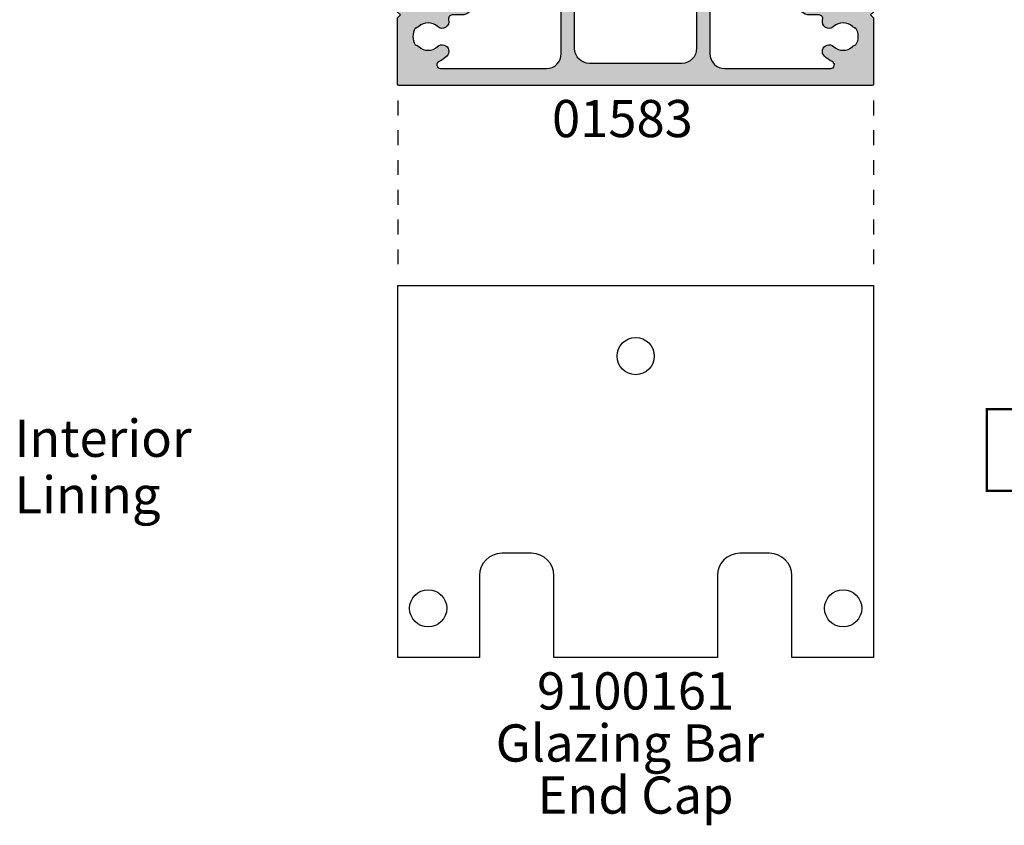
# Model space of a CAD drawing. Units: millimetres. Extents: x 0 to 388, y 0 to 482.
# Drawn here: x 124 to 256, y 226 to 334 of the extents above; entities that cross this region are included whole.
import ezdxf
from ezdxf.enums import TextEntityAlignment as Align

# ---------------------------------------------------------------- set-up
doc = ezdxf.new("R2010")
doc.units = ezdxf.units.MM
doc.linetypes.add('DASHED', pattern=[0.2, 0.1, -0.1])
for name, color, linetype in [('APL Border', 7, 'Continuous'), ('APL Hatch', 253, 'Continuous'), ('APL Joinery', 2, 'Continuous'), ('APL Notes', 7, 'Continuous')]:
    doc.layers.add(name, color=color, linetype=linetype)
doc.styles.add('Arial-Bold', font='ARIALBD.TTF')
doc.styles.add('Arial-Regular', font='ARIAL.TTF')

# ---------------------------------------------------------------- blocks, each defined once
blk = doc.blocks.new('9100161')
at = {"layer": 'APL Joinery'}
blk.add_lwpolyline([(11, 0), (0, 0), (0, 50), (64, 50), (64, 0), (53, 0), (53, 11, 0.414213562373095), (50, 14), (46, 14, 0.414213562373095), (43, 11), (43, 0), (21, 0), (21, 11, 0.414213562373095), (18, 14), (14, 14, 0.414213562373095), (11, 11)], format="xyb", close=True, dxfattribs=at)
for centre in [(32, 40.5), (4.1, 6.599999999999998), (59.9, 6.599999999999998)]:
    blk.add_circle(centre, 2.5, dxfattribs=at)
blk = doc.blocks.new('01583')
at = {"layer": 'APL Hatch'}
h = blk.add_hatch(color=256, dxfattribs=at)
edge = h.paths.add_edge_path()
edge.add_arc((24.67090060468249, 9.00000000000048), 0.4999999999995232, 343.3984504009372, 450.0000000000366)
edge.add_line((24.67090060468217, 9.5), (23.39999999999964, 9.5))
edge.add_arc((23.39999999999964, 11), 1.5, 180, 270, ccw=False)
edge.add_line((21.89999999999964, 11), (21.89999999999964, 13))
edge.add_arc((22.39999999999964, 13), 0.5, 90, 180, ccw=False)
edge.add_line((22.39999999999964, 13.5), (23.94999999999891, 13.5))
edge.add_arc((23.94999999999891, 13), 0.5, -89.99999999979161, 90, ccw=False)
edge.add_line((23.95000000000073, 12.5), (23.19999999999891, 12.5))
edge.add_line((23.19999999999891, 12.5), (23.19999999999891, 11))
edge.add_line((23.19999999999891, 11), (28.69999999999891, 11))
edge.add_line((28.69999999999891, 11), (28.69999999999891, 12.5))
edge.add_line((28.69999999999891, 12.5), (27.94999999999891, 12.5))
edge.add_arc((27.94999999999891, 13), 0.5, 89.99999999979161, 270, ccw=False)
edge.add_line((27.95000000000073, 13.5), (29.5, 13.5))
edge.add_arc((29.5, 13), 0.5, 0, 90, ccw=False)
edge.add_line((30, 13), (30, 11.80000000000109))
edge.add_line((30, 11.80000000000109), (31.79999999999927, 11.79999999999927))
edge.add_arc((31.79999999999927, 11.60000000000036), 0.1999999999989086, 0, 90, ccw=False)
edge.add_line((31.99999999999818, 11.60000000000036), (32, 9.899993864484713))
edge.add_line((32, 9.899993864484713), (31.60000613551529, 9.5))
edge.add_line((31.60000613551529, 9.5), (32, 9.100006135515287))
edge.add_line((32, 9.100006135515287), (32, 0.1999999999999993))
edge.add_arc((31.8, 0.1999999999999997), 0.2000000000000028, -89.99999999999898, 1.1368683772161603e-13, ccw=False)
edge.add_line((31.8, 0), (-31.80000000000004, 0))
edge.add_arc((-31.80000000000004, 0.2000000000000014), 0.2000000000000014, 180.0000000000119, 270, ccw=False)
edge.add_line((-32.00000000000004, 0.19999999999996), (-32.00000000000182, 9.100006135515287))
edge.add_line((-32.00000000000182, 9.100006135515287), (-31.60000613551529, 9.5))
edge.add_line((-31.60000613551529, 9.5), (-32.00000000000182, 9.899993864484713))
edge.add_line((-32.00000000000182, 9.899993864484713), (-32.00000000000182, 11.60000000000036))
edge.add_arc((-31.800000000002, 11.59999999999945), 0.1999999999998181, 89.99999999973949, 179.9999999997395, ccw=False)
edge.add_line((-31.80000000000109, 11.79999999999927), (-30.00000000000182, 11.80000000000109))
edge.add_line((-30.00000000000182, 11.80000000000109), (-30.00000000000182, 13))
edge.add_arc((-29.50000000000182, 13), 0.5, 90, 180, ccw=False)
edge.add_line((-29.50000000000182, 13.5), (-27.95000000000073, 13.5))
edge.add_arc((-27.95000000000073, 13), 0.5, -90, 90, ccw=False)
edge.add_line((-27.95000000000073, 12.5), (-28.70000000000073, 12.5))
edge.add_line((-28.70000000000073, 12.5), (-28.70000000000073, 11))
edge.add_line((-28.70000000000073, 11), (-23.20000000000073, 11))
edge.add_line((-23.20000000000073, 11), (-23.20000000000073, 12.5))
edge.add_line((-23.20000000000073, 12.5), (-23.95000000000073, 12.5))
edge.add_arc((-23.95000000000073, 13), 0.5, 90, 270, ccw=False)
edge.add_line((-23.95000000000073, 13.5), (-22.40000000000146, 13.5))
edge.add_arc((-22.40000000000146, 13), 0.5, 0, 90, ccw=False)
edge.add_line((-21.90000000000146, 13), (-21.90000000000146, 11))
edge.add_arc((-23.40000000000146, 11), 1.5, -90, 0, ccw=False)
edge.add_line((-23.40000000000146, 9.5), (-24.67090060468399, 9.5))
edge.add_arc((-24.67090060468409, 8.999999999998957), 0.5000000000010427, 89.9999999999886, 196.6015495988289)
edge.add_arc((-26.01254139118443, 8.60000000000087), 0.8999999999988598, -133.34175822715372, 16.601549599001316, ccw=False)
edge.add_arc((-27.90000000000146, 6.599999999999), 1.850000000002044, 46.65824177279897, 133.341758227201)
edge.add_arc((-29.78745860882002, 8.599999999998579), 0.8999999999982533, 280.7387642400871, 313.3417582273254, ccw=False)
edge.add_arc((-27.90000000000034, 6.600000000001273), 2.049999999999838, 147.0249334069834, 212.9750665930165)
edge.add_arc((-29.7874586088184, 4.60000000000225), 0.8999999999996394, 46.65824177274038, 79.2612357600346, ccw=False)
edge.add_arc((-27.89999999999958, 6.600000000001274), 1.850000000000427, 226.6582417727494, 313.3417582271685)
edge.add_arc((-26.01254139118282, 4.600000000000364), 0.8999999999995979, -46.65824177274959, 133.3417582272505, ccw=False)
edge.add_arc((-27.90000000000148, 6.60000000000308), 3.650000000002237, 293.6999918374218, 313.34175822721113, ccw=False)
edge.add_arc((-26.23191726824003, 2.80000000000092), 0.4999999999998279, 113.6999918375529, 269.9999999999959)
edge.add_line((-26.23191726824007, 2.300000000001091), (-12, 2.300000000001091))
edge.add_arc((-12, 4.300000000001091), 2, 270, 360)
edge.add_line((-10, 4.300000000001091), (-10, 31.5))
edge.add_arc((-9.5, 31.5), 0.5, 0, 180, ccw=False)
edge.add_line((-9, 31.5), (-9, 29))
edge.add_arc((-8.5, 29), 0.5, 180, 270)
edge.add_line((-8.5, 28.5), (-6.700000000000728, 28.5))
edge.add_arc((-6.700000000000728, 29), 0.5, 270, 360)
edge.add_line((-6.200000000000728, 29), (-6.200000000000728, 35.10000000000036))
edge.add_arc((-5.999999999999545, 35.09999999999991), 0.2000000000011823, 90.00000000013029, 179.9999999998697, ccw=False)
edge.add_line((-6, 35.30000000000109), (-5.5, 35.30000000000109))
edge.add_line((-5.5, 35.30000000000109), (-5.5, 38.70000000000073))
edge.add_arc((-3.700000000000145, 38.70000000000132), 1.799999999999855, 88.40824371895451, 180.0000000000188, ccw=False)
edge.add_arc((-3.814726312612038e-13, 40.50000000000122), 3.649999999999648, 114.2650859027105, 180.0109031560268, ccw=False)
edge.add_line((-1.500000000001819, 43.82753662639516), (-1.5, 47.5))
edge.add_line((-1.5, 47.5), (-5.3, 47.5))
edge.add_arc((-5.299999999999999, 47.7), 0.2000000000000028, 180, 269.9999999999998, ccw=False)
edge.add_line((-5.5, 47.7), (-5.5, 48))
edge.add_line((-5.5, 48), (-8.5, 48))
edge.add_line((-8.5, 48), (-8.5, 47.25))
edge.add_arc((-8.74999999999982, 47.2500000000003), 0.2499999999998206, 258.4630409668789, 359.9999999999316, ccw=False)
edge.add_arc((-8.500000000000844, 48.47474487139142), 1.49999999999916, 179.9999999999962, 258.4630409671683, ccw=False)
edge.add_line((-10, 48.47474487139152), (-10, 49.25))
edge.add_arc((-9.75, 49.25), 0.25, 90, 180, ccw=False)
edge.add_line((-9.75, 49.5), (-2.000001533364411, 49.5))
edge.add_arc((-2.000001533364411, 50), 0.5, 270, 360)
edge.add_line((-1.500001533364411, 50), (-1.500001533364411, 95.5))
edge.add_arc((-2.000001533364411, 95.5), 0.5, 0, 90)
edge.add_line((-2.000001533364411, 96), (-9.500001533364411, 96))
edge.add_arc((-9.500001533364411, 96.5), 0.5, 180, 270, ccw=False)
edge.add_line((-10.00000153336441, 96.5), (-10.00000153336441, 99.5))
edge.add_arc((-9.500001533364411, 99.5), 0.5, 90, 180, ccw=False)
edge.add_line((-9.500001533364411, 100), (9.499998466635589, 100))
edge.add_arc((9.499998466635589, 99.5), 0.5, 0, 90, ccw=False)
edge.add_line((9.999998466635589, 99.5), (9.999998466635589, 96.5))
edge.add_arc((9.499998466635589, 96.5), 0.5, -90, 0, ccw=False)
edge.add_line((9.499998466635589, 96), (1.999998466635589, 96))
edge.add_arc((1.999998466635589, 95.5), 0.5, 90, 180)
edge.add_line((1.499998466635589, 95.5), (1.499998466635589, 50))
edge.add_arc((1.999998466635589, 50), 0.5, 180, 270)
edge.add_line((1.999998466635589, 49.5), (9.75, 49.5))
edge.add_arc((9.75, 49.25), 0.25, 0, 90, ccw=False)
edge.add_line((10, 49.25), (10, 48.47474487139152))
edge.add_arc((8.500000000000844, 48.47474487139142), 1.499999999999156, -78.46304096716841, 3.808509063674137e-12, ccw=False)
edge.add_arc((8.74999999999982, 47.2500000000003), 0.2499999999998205, 180.0000000000684, 281.53695903312115, ccw=False)
edge.add_line((8.5, 47.25), (8.5, 48))
edge.add_line((8.5, 48), (5.5, 48))
edge.add_line((5.5, 48), (5.5, 47.7))
edge.add_arc((5.299999999999999, 47.7), 0.2000000000000011, -89.99999999999977, 0, ccw=False)
edge.add_line((5.3, 47.5), (1.5, 47.5))
edge.add_line((1.5, 47.5), (1.5, 43.82753662639516))
edge.add_arc((-7.194245199571014e-14, 40.50000000000011), 3.6500000000001, -0.01090315600941949, 65.73491409731622, ccw=False)
edge.add_arc((3.699999999999248, 38.70000000000222), 1.79999999999893, -4.75210981676355e-11, 91.5917562810177, ccw=False)
edge.add_line((5.499999999998181, 38.70000000000073), (5.5, 35.30000000000109))
edge.add_line((5.5, 35.30000000000109), (6, 35.30000000000109))
edge.add_arc((5.999999999999545, 35.10000000000173), 0.1999999999993634, -3.909121915057767e-10, 89.99999999986971, ccw=False)
edge.add_line((6.199999999998909, 35.10000000000036), (6.199999999998909, 29))
edge.add_arc((6.699999999998909, 29), 0.5, 180, 270)
edge.add_line((6.699999999998909, 28.5), (8.5, 28.5))
edge.add_arc((8.5, 29), 0.5, 270, 360)
edge.add_line((9, 29), (9, 31.5))
edge.add_arc((9.5, 31.5), 0.5, 0, 180, ccw=False)
edge.add_line((10, 31.5), (10, 4.300000000001091))
edge.add_arc((12, 4.300000000001091), 2, 180, 270)
edge.add_line((12, 2.300000000001091), (26.23191726824007, 2.300000000001091))
edge.add_arc((26.23191726824021, 2.800000000000881), 0.4999999999997895, 269.9999999999833, 426.3000081624679)
edge.add_arc((27.90000000000193, 6.600000000003766), 3.650000000003048, 226.6582417727911, 246.30000816257592, ccw=False)
edge.add_arc((26.01254139118282, 4.600000000001273), 0.9000000000002594, 46.658241772789324, 226.6582417727892, ccw=False)
edge.add_arc((27.9000000000006, 6.599999999999909), 1.84999999999881, 226.658241772741, 313.341758227177)
edge.add_arc((29.78745860881789, 4.599999999996534), 0.9000000000033732, 100.73876423988742, 133.3417582271499, ccw=False)
edge.add_arc((27.89999999999894, 6.600000000000364), 2.050000000001507, 327.0249334069834, 392.9750665930166)
edge.add_arc((29.78745860881951, 8.600000000002476), 0.9000000000019881, 226.6582417727842, 259.2612357599909, ccw=False)
edge.add_arc((27.90000000000055, 6.600000000000819), 1.850000000000096, 46.6582417727808, 133.3417582272192)
edge.add_arc((26.01254139118223, 8.60000000000073), 0.9000000000002712, 163.3984504010161, 313.34175822726195, ccw=False)
edge = h.paths.add_edge_path(flags=16)
edge.add_arc((-1.999999999997756, 38.61254139118292), 0.8999999999981498, 211.0027191338888, 403.341758227361)
edge.add_arc((1.819211448150782e-12, 40.49999999999994), 1.850000000001087, 136.6582417727687, 223.3417582271491, ccw=False)
edge.add_arc((-1.999999999998114, 42.38745860881876), 0.8999999999996372, 316.6582417727407, 349.2612357600349)
edge.add_arc((-4.923394826393252e-13, 40.49999999999955), 2.050000000000043, 57.02493340694048, 122.9750665929661, ccw=False)
edge.add_arc((1.999999999998608, 42.38745860881877), 0.8999999999986775, 190.7387642400951, 223.3417582273176)
edge.add_arc((-1.818323269731081e-12, 40.50000000000188), 1.850000000001086, -43.34175822723131, 43.341758227149114, ccw=False)
edge.add_arc((2.000000000000049, 38.61254139118315), 0.9000000000009807, 136.6582417728295, 328.9972808662021)
edge.add_arc((3.200000000001183, 37.89143113609121), 0.4999999999995454, 1.4722445484949276e-11, 148.9972808661405, ccw=False)
edge.add_line((3.700000000000728, 37.89143113609134), (3.699999999998909, 33.70000000000073))
edge.add_arc((3.899999999999636, 33.70000000000073), 0.2000000000007276, 180, 270)
edge.add_line((3.899999999999636, 33.5), (4.399999999999636, 33.5))
edge.add_line((4.399999999999636, 33.5), (4.399999999999636, 29))
edge.add_arc((6.699999999998454, 28.99999999999955), 2.299999999998818, 179.9999999999887, 270.0000000000113)
edge.add_line((6.699999999998909, 26.70000000000073), (7.200000000000728, 26.70000000000255))
edge.add_arc((7.199999999998454, 25.70000000000209), 1.000000000000455, -7.821654435247183e-11, 89.99999999986971, ccw=False)
edge.add_line((8.199999999998909, 25.70000000000073), (8.199999999998909, 5))
edge.add_arc((6.199999999998909, 5), 2, -90, 0, ccw=False)
edge.add_line((6.199999999998909, 3), (-6.200000000000728, 3))
edge.add_arc((-6.200000000000728, 5), 2, 180, 270, ccw=False)
edge.add_line((-8.200000000000728, 5), (-8.200000000000728, 25.70000000000073))
edge.add_arc((-7.200000000000728, 25.70000000000073), 1, 90, 180, ccw=False)
edge.add_line((-7.200000000000728, 26.70000000000073), (-6.700000000000728, 26.70000000000073))
edge.add_arc((-6.700000000000273, 29.00000000000136), 2.300000000000637, 269.9999999999887, 359.999999999966)
edge.add_line((-4.399999999999636, 29), (-4.399999999999636, 33.5))
edge.add_line((-4.399999999999636, 33.5), (-3.899999999999636, 33.50000000000182))
edge.add_arc((-3.899999999999636, 33.70000000000073), 0.1999999999989086, 270, 360)
edge.add_line((-3.700000000000728, 33.70000000000073), (-3.700000000000728, 37.89143113608952))
edge.add_arc((-3.199999999998224, 37.89143113608963), 0.5000000000025038, 31.002719133867572, 180.0000000000122, ccw=False)
at = {"layer": 'APL Joinery'}
for points in [[(25.15005802843189, 8.857142857143117, 0.5018631364251503), (24.67090060468217, 9.5), (23.39999999999964, 9.5, -0.414213562373095), (21.89999999999964, 11), (21.89999999999964, 13, -0.414213562373095), (22.39999999999964, 13.5), (23.94999999999891, 13.5, -0.9999999999981809), (23.95000000000073, 12.5), (23.19999999999891, 12.5), (23.19999999999891, 11), (28.69999999999891, 11), (28.69999999999891, 12.5), (27.94999999999891, 12.5, -1.000000000001819), (27.95000000000073, 13.5), (29.5, 13.5, -0.414213562373095), (30, 13), (30, 11.80000000000109), (31.79999999999927, 11.79999999999927, -0.414213562373095), (31.99999999999818, 11.60000000000036), (32, 9.899993864484713), (31.60000613551529, 9.5), (32, 9.100006135515287), (32, 0.2, -0.414213562373095), (31.8, 0), (-31.80000000000004, 0, -0.4142135623730365), (-32.00000000000004, 0.19999999999996), (-32.00000000000182, 9.100006135515287), (-31.60000613551529, 9.5), (-32.00000000000182, 9.899993864484713), (-32.00000000000182, 11.60000000000036, -0.414213562373095), (-31.80000000000109, 11.79999999999927), (-30.00000000000182, 11.80000000000109), (-30.00000000000182, 13, -0.414213562373095), (-29.50000000000182, 13.5), (-27.95000000000073, 13.5, -0.9999999999999999), (-27.95000000000073, 12.5), (-28.70000000000073, 12.5), (-28.70000000000073, 11), (-23.20000000000073, 11), (-23.20000000000073, 12.5), (-23.95000000000073, 12.5, -0.9999999999999999), (-23.95000000000073, 13.5), (-22.40000000000146, 13.5, -0.414213562373095), (-21.90000000000146, 13), (-21.90000000000146, 11, -0.414213562373095), (-23.40000000000146, 9.5), (-24.67090060468399, 9.5, 0.501863136423734), (-25.15005802843552, 8.857142857143117, -0.7669340493186363), (-26.63025511770502, 7.945454545455505, 0.3973597071192972), (-29.16974488229789, 7.945454545455505, -0.1432248589115247), (-29.61976037319801, 7.715761739253139, 0.2959768337491114), (-29.61976037319801, 5.484238260749407, -0.1432248589117734), (-29.16974488229607, 5.254545454547042, 0.3973597071193831), (-26.63025511770502, 5.254545454545223, -1), (-25.39482766466062, 3.945454545455505, -0.08591382430993365), (-26.43289109134457, 3.257831325301595, 0.8119537653114871), (-26.23191726824007, 2.300000000001091), (-12, 2.300000000001091, 0.414213562373095), (-10, 4.300000000001091), (-10, 31.5, -0.9999999999999999), (-9, 31.5), (-9, 29, 0.414213562373095), (-8.5, 28.5), (-6.700000000000728, 28.5, 0.414213562373095), (-6.200000000000728, 29), (-6.200000000000728, 35.10000000000036, -0.4142135623717631), (-6, 35.30000000000109), (-5.5, 35.30000000000109), (-5.5, 38.70000000000073, -0.4223741505872366), (-3.649999933912113, 40.49930541970934, -0.2950074957032484), (-1.500000000001819, 43.82753662639516), (-1.5, 47.5), (-5.3, 47.5, -0.414213562373095), (-5.5, 47.7), (-5.5, 48), (-8.5, 48), (-8.5, 47.25, -0.4744978678093484), (-8.800000000001091, 47.00505102572242, -0.3563939586925401), (-10, 48.47474487139152), (-10, 49.25, -0.414213562373095), (-9.75, 49.5), (-2.000001533364411, 49.5, 0.414213562373095), (-1.500001533364411, 50), (-1.500001533364411, 95.5, 0.414213562373095), (-2.000001533364411, 96), (-9.500001533364411, 96, -0.414213562373095), (-10.00000153336441, 96.5), (-10.00000153336441, 99.5, -0.414213562373095), (-9.500001533364411, 100), (9.499998466635589, 100, -0.414213562373095), (9.999998466635589, 99.5), (9.999998466635589, 96.5, -0.414213562373095), (9.499998466635589, 96), (1.999998466635589, 96, 0.414213562373095), (1.499998466635589, 95.5), (1.499998466635589, 50, 0.414213562373095), (1.999998466635589, 49.5), (9.75, 49.5, -0.414213562373095), (10, 49.25), (10, 48.47474487139152, -0.3563939586925402), (8.800000000001091, 47.00505102572242, -0.4744978678093484), (8.5, 47.25), (8.5, 48), (5.5, 48), (5.5, 47.7, -0.414213562373095), (5.3, 47.5), (1.5, 47.5), (1.5, 43.82753662639516, -0.2950074957032922), (3.649999933912113, 40.49930541970934, -0.422374150587241), (5.499999999998181, 38.70000000000073), (5.5, 35.30000000000109), (6, 35.30000000000109, -0.414213562374427), (6.199999999998909, 35.10000000000036), (6.199999999998909, 29, 0.414213562373095), (6.699999999998909, 28.5), (8.5, 28.5, 0.414213562373095), (9, 29), (9, 31.5, -0.9999999999999999), (10, 31.5), (10, 4.300000000001091, 0.414213562373095), (12, 2.300000000001091), (26.23191726824007, 2.300000000001091, 0.8119537653117904), (26.43289109134457, 3.257831325301595, -0.0859138243099143), (25.39482766466062, 3.945454545455505, -0.9999999999999999), (26.63025511770502, 5.254545454547042, 0.3973597071194693), (29.16974488229425, 5.254545454545223, -0.1432248589116328), (29.61976037319801, 5.484238260747588, 0.2959768337491114), (29.61976037319801, 7.715761739253139, -0.1432248589113841), (29.16974488229607, 7.945454545455505, 0.397359707119481), (26.63025511770502, 7.945454545455505, -0.7669340493192659)], [(-2.771428571424622, 38.14897051290973, 1.113921995135899), (-1.345454545455141, 39.23025511770538, -0.3973597071191879), (-1.345454545453322, 41.76974488229644, 0.1432248589117733), (-1.115761739250956, 42.21976037319837, -0.2959768337490758), (1.115761739252775, 42.21976037319655, 0.1432248589114544), (1.345454545455141, 41.76974488229644, -0.3973597071191881), (1.345454545453322, 39.23025511770538, 1.113921995134928), (2.771428571430079, 38.14897051290973, -0.7603989452129284), (3.700000000000728, 37.89143113609134), (3.699999999998909, 33.70000000000073, 0.414213562373095), (3.899999999999636, 33.5), (4.399999999999636, 33.5), (4.399999999999636, 29, 0.4142135623732108), (6.699999999998909, 26.70000000000073), (7.200000000000728, 26.70000000000255, -0.4142135623728286), (8.199999999998909, 25.70000000000073), (8.199999999998909, 5, -0.414213562373095), (6.199999999998909, 3), (-6.200000000000728, 3, -0.414213562373095), (-8.200000000000728, 5), (-8.200000000000728, 25.70000000000073, -0.414213562373095), (-7.200000000000728, 26.70000000000073), (-6.700000000000728, 26.70000000000073, 0.4142135623729793), (-4.399999999999636, 29), (-4.399999999999636, 33.5), (-3.899999999999636, 33.50000000000182, 0.414213562373095), (-3.700000000000728, 33.70000000000073), (-3.700000000000728, 37.89143113608952, -0.7603989452130526)]]:
    blk.add_lwpolyline(points, format="xyb", close=True, dxfattribs=at)

msp = doc.modelspace()

# ---------------------------------------------------------------- linework, layer by layer
at = {"layer": 'APL Joinery', "color": 8, "linetype": 'DASHED', "ltscale": 20}
for p, q in [((174.7468581315281, 322.9359050774095), (174.7468581315281, 300.0877506474354)), ((238.7475141392663, 322.9359050774095), (238.7475141392663, 300.0877506474354))]:
    msp.add_line(p, q, dxfattribs=at)
at = {"layer": 'APL Notes', "const_width": 0.3}
msp.add_lwpolyline([(304.9603132418556, 270.4665295401096), (304.9603132418556, 281.4665295401096), (253.9603132418556, 281.4665295401096), (253.9603132418556, 270.4665295401096)], close=True, dxfattribs=at)

# ---------------------------------------------------------------- block references
at = {"layer": 'APL Border', "ltscale": 20}
msp.add_blockref('9100161', (174.7468581315282, 248.0877502837218), dxfattribs=at)
at = {"layer": 'APL Joinery', "ltscale": 20}
msp.add_blockref('01583', (206.7399541706616, 324.9359050774095), dxfattribs=at)

# ---------------------------------------------------------------- texts
at = {"layer": 'APL Notes'}
for s, style, p in [('01583', 'Arial-Bold', (195.5016966165738, 318.013350110375)), ('Interior ', 'Arial-Regular', (123.2304511011391, 275.0434504981509)), ('Lining', 'Arial-Regular', (123.2304511011391, 267.4347807277094))]:
    msp.add_text(s, height=5, dxfattribs=dict(at, style=style)).set_placement(p)
at = {"layer": 'APL Notes', "style": 'Arial-Regular'}
for s, p in [('9100161', (206.7399495685111, 246.0877506474351)), ('Glazing Bar ', (206.7399495685111, 239.0877506474351)), ('End Cap', (206.7399495685111, 232.0877506474351))]:
    msp.add_text(s, height=5, dxfattribs=at).set_placement(p, align=Align.TOP_CENTER)

doc.saveas('drawing.dxf')
